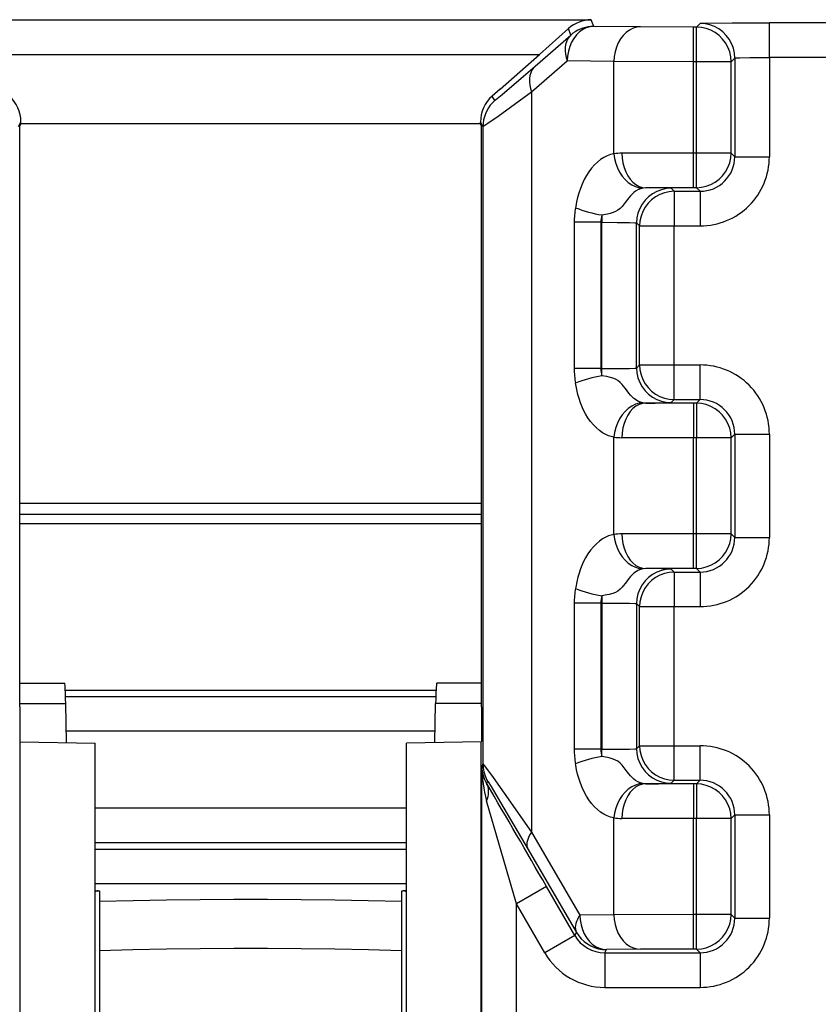
# Model space of a CAD drawing. Extents: x -1 to 399, y -3 to 286.
# Drawn here: x 74 to 79, y 206 to 213 of the extents above; entities that cross this region are included whole.
import ezdxf
from ezdxf.enums import TextEntityAlignment as Align

# ---------------------------------------------------------------- set-up
doc = ezdxf.new("R2010")
doc.units = 0
doc.layers.get('0').update_dxf_attribs({"linetype": 'CONTINUOUS'})
doc.styles.get("Standard").update_dxf_attribs({"font": 'isocp.shx'})
doc.dimstyles.get("Standard").update_dxf_attribs({"dimtxt": 2.5, "dimasz": 2.5, "dimexe": 1.25, "dimexo": 0.625, "dimtad": 1, "dimcen": 2.5, "dimazin": 3, "dimtfac": 1, "dimtmove": 0, "dimatfit": 3})

# ---------------------------------------------------------------- blocks, each defined once
blk = doc.blocks.new('*D96')
at = {"color": 7}
for p, q in [((22.829213, 153.253668), (22.829213, 253.471291)), ((127.579213, 153.253668), (127.579213, 253.471291)), ((25.803548, 251.471291), (124.604878, 251.471291))]:
    blk.add_line(p, q, dxfattribs=at)
for points in [[(25.803548, 251.862869), (22.829213, 251.471291), (25.803548, 251.079712)], [(124.604878, 251.079712), (127.579213, 251.471291), (124.604878, 251.862869)]]:
    blk.add_lwpolyline(points, close=True, dxfattribs=at)
for points in [[(25.803548, 251.862869), (22.829213, 251.471291), (25.803548, 251.862869), (25.803548, 251.079712)], [(124.604878, 251.079712), (127.579213, 251.471291), (124.604878, 251.079712), (124.604878, 251.862869)]]:
    blk.add_solid(points, dxfattribs=at)
blk.add_text('210', height=2.5, dxfattribs=at).set_placement((71.451331, 252.471291), (78.957095, 252.471291), align=Align.FIT)
blk = doc.blocks.new('*D97')
at = {"color": 7}
for p, q in [((68.516713, 236.638931), (10.651852, 236.638931)), ((12.651852, 105.307831), (12.651852, 233.664597)), ((88.656801, 102.333496), (10.651852, 102.333496))]:
    blk.add_line(p, q, dxfattribs=at)
for points in [[(13.043431, 233.664597), (12.651852, 236.638931), (12.260274, 233.664597)], [(12.260274, 105.307831), (12.651852, 102.333496), (13.043431, 105.307831)]]:
    blk.add_lwpolyline(points, close=True, dxfattribs=at)
for points in [[(13.043431, 233.664597), (12.651852, 236.638931), (13.043431, 233.664597), (12.260274, 233.664597)], [(12.260274, 105.307831), (12.651852, 102.333496), (12.260274, 105.307831), (13.043431, 105.307831)]]:
    blk.add_solid(points, dxfattribs=at)
blk.add_text('269', height=2.5, rotation=90.000003, dxfattribs=at).set_placement((11.651852, 165.733332), (11.651852, 173.239096), align=Align.FIT)
blk = doc.blocks.new('BLOCK97')
at = {"color": 7}
for p, q in [((-4.732688, 87.982508), (4.921733, 87.982508)), ((4.957634, 87.887558), (4.921733, 87.982508)), ((6.495694, 87.930223), (6.442883, 87.877412)), ((58.504344, 87.938874), (7.495656, 87.938874)), ((7.495656, 87.438893), (7.495656, 87.938874)), ((4.17258, 87.482527), (4.592023, 87.854555)), ((4.626836, 87.762482), (4.592023, 87.854555)), ((5.633417, 87.88053), (4.957634, 87.887558)), ((6.399461, 87.877412), (5.633417, 87.88053)), ((6.442883, 87.877412), (6.399461, 87.877412)), ((6.399461, 87.377431), (6.399461, 87.877412)), ((6.442883, 87.377431), (6.442883, 87.877412)), ((4.111069, 87.314547), (4.626836, 87.762482)), ((-4.17258, 87.482527), (4.17258, 87.482527)), ((3.605957, 86.982565), (4.17258, 87.482527)), ((4.058845, 86.939642), (4.574612, 87.387577)), ((5.250395, 87.380549), (4.574612, 87.387577)), ((6.399461, 87.377431), (5.250395, 87.380549)), ((5.250395, 86.047899), (5.250395, 87.380549)), ((6.442883, 87.377431), (6.399461, 87.377431)), ((6.399461, 86.057117), (6.399461, 87.377431)), ((6.942864, 87.377431), (6.442883, 87.377431)), ((6.442883, 86.057117), (6.442883, 87.377431)), ((6.995675, 87.430242), (6.942864, 87.377431)), ((6.942864, 86.057117), (6.942864, 87.377431)), ((6.995675, 87.430242), (6.995675, 86.004306)), ((58.504344, 87.438893), (7.495656, 87.438893)), ((7.495656, 87.438893), (7.495656, 86.004306)), ((3.605959, 86.982563), (3.49054, 86.880722)), ((4.058845, 86.939642), (4.058845, 76.24682)), ((3.526204, 86.817065), (3.49054, 86.880722)), ((-3.357007, 86.44216), (-3.321353, 86.505801)), ((-3.321353, 86.478179), (-3.321353, 86.505801)), ((3.321353, 86.478179), (3.321353, 86.505801)), ((3.357007, 86.44216), (3.321353, 86.505801)), ((-3.336623, 86.447639), (-3.321353, 86.478179)), ((-3.336623, 78.056744), (-3.336623, 86.447639)), ((3.321353, 86.478179), (-3.321353, 86.478179)), ((3.336623, 86.447639), (3.321353, 86.478179)), ((3.336623, 78.056744), (3.336623, 86.447639)), ((3.357007, 86.44216), (3.357007, 77.231979)), ((6.399461, 86.057117), (5.363832, 86.054703)), ((6.442883, 86.057117), (6.399461, 86.057117)), ((6.399461, 85.557136), (6.399461, 86.057117)), ((6.942864, 86.057117), (6.442883, 86.057117)), ((6.442883, 85.557136), (6.442883, 86.057117)), ((6.942864, 86.057117), (6.995675, 86.004306)), ((6.995675, 86.004306), (7.495656, 86.004306)), ((5.709042, 85.554722), (5.667905, 85.551344)), ((6.399461, 85.557136), (5.709042, 85.554722)), ((6.076945, 85.548036), (6.120656, 85.504325)), ((6.120656, 85.504325), (6.120656, 85.004344)), ((6.120656, 85.504325), (6.495694, 85.504325)), ((6.442883, 85.557136), (6.399461, 85.557136)), ((6.442883, 85.557136), (6.495694, 85.504325)), ((6.495694, 85.504325), (6.495694, 85.004344)), ((5.076983, 85.162034), (5.076983, 85.056706)), ((4.675132, 85.056706), (4.675132, 82.943294)), ((5.058154, 85.056706), (4.675132, 85.056706)), ((5.058154, 85.056706), (5.058154, 82.943294)), ((5.076983, 85.056706), (5.058154, 85.056706)), ((5.076983, 82.943294), (5.076983, 85.056706)), ((5.576964, 82.951945), (5.576964, 85.048055)), ((5.576964, 85.048055), (5.620675, 85.004344)), ((5.620675, 82.995656), (5.620675, 85.004344)), ((5.620675, 85.004344), (6.120656, 85.004344)), ((6.120656, 85.004344), (6.495694, 85.004344)), ((6.120656, 82.995656), (6.120656, 85.004344)), ((5.058154, 82.943294), (4.675132, 82.943294)), ((5.076983, 82.943294), (5.058154, 82.943294)), ((5.076983, 82.837965), (5.076983, 82.943294)), ((5.576964, 82.951945), (5.620675, 82.995656)), ((5.620675, 82.995656), (6.120656, 82.995656)), ((6.120656, 82.995656), (6.495694, 82.995656)), ((6.120656, 82.495675), (6.120656, 82.995656)), ((6.495694, 82.495675), (6.495694, 82.995656)), ((5.709042, 82.445278), (5.667905, 82.448656)), ((6.399462, 82.442864), (5.709042, 82.445278)), ((6.076945, 82.451964), (6.120656, 82.495675)), ((6.120656, 82.495675), (6.495694, 82.495675)), ((6.442883, 82.442864), (6.399461, 82.442864)), ((6.399461, 82.442864), (6.399461, 81.942883)), ((6.495694, 82.495675), (6.442883, 82.442864)), ((6.442883, 82.442864), (6.442883, 81.942883)), ((5.250395, 80.5479), (5.250395, 81.9521)), ((6.399461, 81.942883), (5.363832, 81.945297)), ((6.399461, 80.557117), (6.399461, 81.942883)), ((6.442883, 81.942883), (6.399461, 81.942883)), ((6.442883, 80.557117), (6.442883, 81.942883)), ((6.942864, 81.942883), (6.442883, 81.942883)), ((6.995675, 81.995694), (6.942864, 81.942883)), ((6.942864, 80.557117), (6.942864, 81.942883)), ((6.995675, 81.995694), (7.495656, 81.995694)), ((6.995675, 81.995694), (6.995675, 80.504306)), ((7.495656, 81.995694), (7.495656, 80.504306)), ((-3.336557, 81), (3.336688, 81)), ((-3.33657, 80.840697), (3.336675, 80.840697)), ((3.336672, 80.7), (-3.336573, 80.7)), ((6.399461, 80.557117), (5.363832, 80.554703)), ((6.399461, 80.057136), (6.399461, 80.557117)), ((6.442883, 80.557117), (6.399461, 80.557117)), ((6.942864, 80.557117), (6.442883, 80.557117)), ((6.442883, 80.057136), (6.442883, 80.557117)), ((6.995675, 80.504306), (6.942864, 80.557117)), ((6.995675, 80.504306), (7.495656, 80.504306)), ((5.709042, 80.054722), (5.667905, 80.051344)), ((6.399462, 80.057136), (5.709042, 80.054722)), ((6.076945, 80.048036), (6.120656, 80.004325)), ((6.120656, 80.004325), (6.120656, 79.504344)), ((6.120656, 80.004325), (6.495694, 80.004325)), ((6.442883, 80.057136), (6.399461, 80.057136)), ((6.495694, 80.004325), (6.442883, 80.057136)), ((6.495694, 80.004325), (6.495694, 79.504344)), ((5.076983, 79.662036), (5.076983, 79.556706)), ((4.675132, 79.556706), (4.675132, 77.443294)), ((5.058154, 79.556706), (4.675132, 79.556706)), ((5.058154, 79.556706), (5.058154, 77.443294)), ((5.076983, 79.556706), (5.058154, 79.556706)), ((5.076983, 79.556706), (5.076983, 77.443294)), ((5.576964, 79.548055), (5.576964, 77.451945)), ((5.576964, 79.548055), (5.620675, 79.504344)), ((5.620675, 77.495656), (5.620675, 79.504344)), ((5.620675, 79.504344), (6.120656, 79.504344)), ((6.120656, 79.504344), (6.495694, 79.504344)), ((6.120656, 77.495656), (6.120656, 79.504344)), ((-3.336592, 78.4), (-2.68893, 78.4)), ((3.336653, 78.4), (2.68893, 78.4)), ((-2.679103, 78.3), (2.679142, 78.3)), ((-3.336593, 78.107107), (-2.672995, 78.107107)), ((-2.675659, 78.20833), (2.675684, 78.20833)), ((-2.660205, 77.539577), (-2.672995, 78.107107)), ((2.660205, 77.539576), (2.672995, 78.107107)), ((3.336652, 78.107107), (2.672995, 78.107107)), ((-3.336623, 78.056744), (-3.33446, 77.556763)), ((3.336623, 78.056744), (3.33446, 77.556763)), ((-2.663997, 77.708349), (2.664022, 77.708349)), ((-3.33095, 77.549743), (-2.25, 77.533404)), ((-3.33095, 46.146284), (-3.33095, 77.549743)), ((-2.25, 45.966596), (-2.25, 77.533404)), ((3.33095, 77.549743), (2.25, 77.533404)), ((2.25, 45.966596), (2.25, 77.533404)), ((3.33095, 46.146284), (3.33095, 77.549743)), ((5.058154, 77.443294), (4.675132, 77.443294)), ((5.076983, 77.443294), (5.058154, 77.443294)), ((5.076983, 77.337966), (5.076983, 77.443294)), ((5.576964, 77.451945), (5.620675, 77.495656)), ((5.620675, 77.495656), (6.120656, 77.495656)), ((6.120656, 77.495656), (6.495694, 77.495656)), ((6.120656, 76.995675), (6.120656, 77.495656)), ((6.495694, 76.995675), (6.495694, 77.495656)), ((3.357007, 77.231979), (3.340995, 77.195665)), ((3.340995, 58.705335), (3.340995, 77.195665)), ((3.424006, 76.981989), (3.410155, 76.950574)), ((6.076945, 76.951964), (6.120656, 76.995675)), ((6.120656, 76.995675), (6.495694, 76.995675)), ((6.442883, 76.942864), (6.495694, 76.995675)), ((5.709042, 76.945278), (5.667905, 76.948656)), ((6.399461, 76.942864), (5.709042, 76.945278)), ((6.442883, 76.942864), (6.399461, 76.942864)), ((6.399461, 76.942864), (6.399461, 76.442883)), ((6.442883, 76.942864), (6.442883, 76.442883)), ((3.840991, 75.213043), (3.409074, 76.700584)), ((2.250039, 76.591651), (-2.249961, 76.591651)), ((5.250395, 75.054), (5.250395, 76.452101)), ((6.399461, 76.442883), (5.363832, 76.445297)), ((6.399461, 75.057117), (6.399461, 76.442883)), ((6.442883, 76.442883), (6.399461, 76.442883)), ((6.442883, 75.057117), (6.442883, 76.442883)), ((6.942864, 76.442883), (6.442883, 76.442883)), ((6.942864, 76.442883), (6.995675, 76.495694)), ((6.942864, 75.057117), (6.942864, 76.442883)), ((6.995675, 76.495694), (7.495656, 76.495694)), ((6.995675, 76.495694), (6.995675, 75.004306)), ((7.495656, 76.495694), (7.495656, 75.004306)), ((4.058845, 76.24682), (4.758878, 75.048888)), ((2.25004, 76.09167), (-2.24996, 76.09167)), ((-2.249953, 76), (2.250047, 76)), ((4.008871, 75.99683), (4.708904, 74.798897)), ((-2.249988, 75.4), (-2.204537, 75.4)), ((2.250045, 75.5), (-2.249955, 75.5)), ((-2.204537, 75.4), (-2.183356, 75.4)), ((-2.183356, 75.4), (-2.183357, 64.794942)), ((2.183356, 75.4), (2.204537, 75.4)), ((2.183357, 64.794942), (2.183356, 75.4)), ((2.250012, 75.4), (2.204537, 75.4)), ((4.273987, 75.463034), (3.840991, 75.213043)), ((4.683165, 74.754316), (4.273987, 75.463034)), ((4.250169, 74.504325), (3.840991, 75.213043)), ((3.840991, 58.705335), (3.840991, 75.213043)), ((5.250395, 75.054), (4.758878, 75.048888)), ((6.399461, 75.057117), (5.250395, 75.054)), ((6.399461, 74.557136), (6.399461, 75.057117)), ((6.442883, 75.057117), (6.399461, 75.057117)), ((6.942864, 75.057117), (6.442883, 75.057117)), ((6.442883, 74.557136), (6.442883, 75.057117)), ((6.995675, 75.004306), (6.942864, 75.057117)), ((6.995675, 75.004306), (7.495656, 75.004306)), ((4.683165, 74.754316), (4.250169, 74.504325)), ((4.683165, 74.754316), (4.708904, 74.798897)), ((5.116161, 74.504325), (5.141901, 74.548907)), ((5.633417, 74.554019), (5.141901, 74.548907)), ((6.399462, 74.557136), (5.633417, 74.554019)), ((6.442883, 74.557136), (6.399461, 74.557136)), ((6.495694, 74.504325), (6.442883, 74.557136)), ((5.116161, 74.504325), (5.116161, 74.004344)), ((5.116161, 74.504325), (6.495694, 74.504325)), ((6.495694, 74.504325), (6.495694, 74.004344)), ((5.116161, 74.004344), (6.495694, 74.004344))]:
    blk.add_line(p, q, dxfattribs=at)
for points in [[(6.495694, 87.930222), (6.495957, 87.930359), (6.497232, 87.930634), (6.507041, 87.931458), (6.589077, 87.93383), (6.958964, 87.937508), (7.495656, 87.938873)], [(6.995675, 87.430244), (6.990581, 87.501396), (6.975413, 87.571098), (6.950481, 87.637932), (6.916291, 87.700546), (6.87354, 87.757652), (6.823099, 87.80809), (6.765992, 87.850845), (6.703384, 87.885033), (6.636548, 87.909966), (6.566845, 87.925133), (6.495694, 87.930229)], [(4.957634, 87.887566), (4.903316, 87.882111), (4.850097, 87.866669), (4.799051, 87.841537), (4.751211, 87.807228), (4.707543, 87.764442), (4.668929, 87.714043), (4.636151, 87.657036), (4.609871, 87.594589), (4.59062, 87.527954), (4.578787, 87.458481), (4.574612, 87.387581)], [(4.957634, 87.887566), (4.917513, 87.885948), (4.877652, 87.881119), (4.838305, 87.873108), (4.799729, 87.861969), (4.762171, 87.847771), (4.725874, 87.830597), (4.691071, 87.810577), (4.657987, 87.787819), (4.626836, 87.762489)], [(5.633417, 87.880531), (5.5791, 87.875076), (5.52588, 87.859634), (5.474834, 87.834503), (5.426994, 87.800194), (5.383326, 87.757408), (5.344712, 87.707008), (5.311934, 87.650002), (5.285655, 87.587555), (5.266403, 87.52092), (5.25457, 87.451447), (5.250395, 87.380547)], [(6.942864, 87.377434), (6.93777, 87.448586), (6.922603, 87.518288), (6.89767, 87.585121), (6.863481, 87.647736), (6.82073, 87.704842), (6.770288, 87.75528), (6.713181, 87.798035), (6.650573, 87.832222), (6.583737, 87.857155), (6.514034, 87.872322), (6.442883, 87.877419)], [(4.626836, 87.762489), (4.600542, 87.734406), (4.578945, 87.701759), (4.562329, 87.664986), (4.550914, 87.624557), (4.544848, 87.581017), (4.544212, 87.534927), (4.549015, 87.4869), (4.559193, 87.437569), (4.574612, 87.387581)], [(6.995675, 87.430244), (6.995765, 87.430351), (6.996169, 87.430565), (6.999159, 87.431198), (7.02375, 87.433052), (7.070024, 87.434746), (7.213864, 87.437378), (7.495656, 87.438896)], [(3.526204, 86.817062), (3.526315, 86.816986), (3.52647, 86.816986), (3.526812, 86.817078), (3.52789, 86.817604), (3.539215, 86.825706), (3.561001, 86.843056), (3.634642, 86.904396), (3.942001, 87.168007), (4.111068, 87.314545)], [(4.111069, 87.314552), (4.084774, 87.286469), (4.063178, 87.253822), (4.046562, 87.217049), (4.035147, 87.17662), (4.029081, 87.13308), (4.028445, 87.08699), (4.033248, 87.038963), (4.043426, 86.989632), (4.058845, 86.939644)], [(3.357007, 86.442162), (3.357105, 86.442093), (3.357209, 86.442078), (3.357512, 86.442108), (3.360411, 86.443398), (3.383998, 86.458237), (3.428892, 86.488815), (3.574277, 86.591171), (4.058845, 86.939644)], [(3.526204, 86.81707), (3.492404, 86.784286), (3.461838, 86.748474), (3.434776, 86.709946), (3.411457, 86.669044), (3.39209, 86.626129), (3.376845, 86.581589), (3.365857, 86.535805), (3.359225, 86.489189), (3.357007, 86.442162)], [(5.250395, 86.047897), (5.200562, 86.035675), (5.151503, 86.01741), (5.103243, 85.993073), (5.056381, 85.962898), (5.011177, 85.927071), (4.967962, 85.885849), (4.926939, 85.839432), (4.888478, 85.788277), (4.85265, 85.732475), (4.820008, 85.672997), (4.790235, 85.609322), (4.764662, 85.5448), (4.741718, 85.475807), (4.725176, 85.416451), (4.710113, 85.351814), (4.697135, 85.284966), (4.693961, 85.267365)], [(5.250395, 86.047897), (5.259573, 85.977585), (5.276285, 85.908691), (5.300192, 85.842606), (5.330814, 85.780655), (5.367533, 85.724091), (5.409609, 85.674042), (5.456195, 85.631538), (5.506352, 85.597412), (5.559069, 85.572372), (5.613284, 85.556908), (5.667905, 85.551338)], [(5.363832, 86.054703), (5.367627, 85.983833), (5.378316, 85.914391), (5.395684, 85.847786), (5.41938, 85.785355), (5.448925, 85.728363), (5.483723, 85.677963), (5.523071, 85.63517), (5.566175, 85.600853), (5.612164, 85.575699), (5.660109, 85.560219), (5.709042, 85.554718)], [(6.442883, 85.557129), (6.514034, 85.562225), (6.583737, 85.577393), (6.650573, 85.602325), (6.713181, 85.636513), (6.770288, 85.679268), (6.82073, 85.729706), (6.863481, 85.786812), (6.89767, 85.849426), (6.922603, 85.91626), (6.93777, 85.985962), (6.942864, 86.057114)], [(5.667905, 85.551346), (5.631453, 85.541763), (5.59564, 85.526169), (5.560841, 85.504837), (5.538697, 85.487907), (5.517192, 85.468834), (5.490534, 85.44149), (5.464804, 85.411278), (5.414037, 85.343597), (5.384589, 85.304543), (5.368833, 85.285576), (5.339456, 85.255585), (5.306588, 85.230255), (5.273041, 85.211411), (5.237366, 85.196678), (5.19693, 85.184319), (5.156233, 85.174934), (5.076983, 85.162033)], [(6.076945, 85.548042), (6.005794, 85.542946), (5.936091, 85.527779), (5.869255, 85.502846), (5.806647, 85.468658), (5.74954, 85.425903), (5.699099, 85.375465), (5.656348, 85.318359), (5.622158, 85.255745), (5.597226, 85.188911), (5.582058, 85.119209), (5.576964, 85.048058)], [(6.120656, 85.504326), (6.049504, 85.499229), (5.979801, 85.484062), (5.912965, 85.459129), (5.850357, 85.424942), (5.793251, 85.382187), (5.742809, 85.331749), (5.700058, 85.274643), (5.665868, 85.212029), (5.640936, 85.145195), (5.625769, 85.075493), (5.620675, 85.004341)], [(5.076983, 85.056709), (5.29658, 85.055809), (5.476791, 85.053207), (5.551515, 85.050728), (5.570827, 85.049347), (5.576136, 85.048485), (5.576824, 85.048203), (5.576964, 85.048058)], [(5.076983, 82.943291), (5.29658, 82.944191), (5.476791, 82.946793), (5.551515, 82.949272), (5.570827, 82.950653), (5.576136, 82.951515), (5.576824, 82.951797), (5.576964, 82.951942)], [(5.576964, 82.951942), (5.582058, 82.880791), (5.597226, 82.811089), (5.622158, 82.744255), (5.656348, 82.681641), (5.699099, 82.624535), (5.74954, 82.574097), (5.806647, 82.531342), (5.869255, 82.497154), (5.936091, 82.472221), (6.005794, 82.457054), (6.076945, 82.451958)], [(5.620675, 82.995659), (5.625769, 82.924507), (5.640936, 82.854805), (5.665868, 82.787971), (5.700058, 82.725357), (5.742809, 82.668251), (5.793251, 82.617813), (5.850357, 82.575058), (5.912965, 82.540871), (5.979801, 82.515938), (6.049504, 82.500771), (6.120656, 82.495674)], [(5.667905, 82.448654), (5.631416, 82.458244), (5.595603, 82.473831), (5.560833, 82.49514), (5.538677, 82.512085), (5.517154, 82.531189), (5.49053, 82.558517), (5.464807, 82.588722), (5.41445, 82.655838), (5.384816, 82.695175), (5.368829, 82.714424), (5.339478, 82.7444), (5.306582, 82.769753), (5.271765, 82.7892), (5.234489, 82.804329), (5.182224, 82.819359), (5.146834, 82.826912), (5.076983, 82.837967)], [(5.250395, 81.952103), (5.211184, 81.961197), (5.17241, 81.97403), (5.134223, 81.990555), (5.086372, 82.017021), (5.040028, 82.049263), (4.995371, 82.087166), (4.952818, 82.130402), (4.912282, 82.179108), (4.874468, 82.232513), (4.83874, 82.291733), (4.806559, 82.354477), (4.785721, 82.401314), (4.767168, 82.44838), (4.745575, 82.511658), (4.729251, 82.567978), (4.711986, 82.63945), (4.697516, 82.712929), (4.693961, 82.732635)], [(5.667905, 82.448662), (5.613284, 82.443092), (5.559069, 82.427628), (5.506352, 82.402588), (5.456195, 82.368462), (5.409609, 82.325958), (5.367533, 82.275909), (5.330814, 82.219345), (5.300192, 82.157394), (5.276285, 82.091309), (5.259573, 82.022415), (5.250395, 81.952103)], [(5.709042, 82.445282), (5.660109, 82.439781), (5.612164, 82.424301), (5.566175, 82.399147), (5.523071, 82.36483), (5.483723, 82.322037), (5.448925, 82.271637), (5.41938, 82.214645), (5.395684, 82.152214), (5.378316, 82.085609), (5.367627, 82.016167), (5.363832, 81.945297)], [(6.942864, 81.942886), (6.93777, 82.014038), (6.922603, 82.08374), (6.89767, 82.150574), (6.863481, 82.213188), (6.82073, 82.270294), (6.770288, 82.320732), (6.713181, 82.363487), (6.650573, 82.397675), (6.583737, 82.422607), (6.514034, 82.437775), (6.442883, 82.442871)], [(5.250395, 80.547897), (5.211184, 80.538803), (5.17241, 80.52597), (5.134223, 80.509445), (5.086372, 80.482979), (5.040028, 80.450737), (4.995371, 80.412834), (4.952818, 80.369598), (4.912282, 80.320892), (4.874468, 80.267487), (4.83874, 80.208267), (4.806559, 80.145523), (4.785721, 80.098686), (4.767168, 80.05162), (4.745575, 79.988342), (4.729251, 79.932022), (4.711986, 79.86055), (4.697516, 79.787071), (4.693961, 79.767365)], [(5.250395, 80.547897), (5.259573, 80.477585), (5.276285, 80.408691), (5.300192, 80.342606), (5.330814, 80.280655), (5.367533, 80.224091), (5.409609, 80.174042), (5.456195, 80.131538), (5.506352, 80.097412), (5.559069, 80.072372), (5.613284, 80.056908), (5.667905, 80.051338)], [(5.363832, 80.554703), (5.367627, 80.483833), (5.378316, 80.414391), (5.395684, 80.347786), (5.41938, 80.285355), (5.448925, 80.228363), (5.483723, 80.177963), (5.523071, 80.13517), (5.566175, 80.100853), (5.612164, 80.075699), (5.660109, 80.060219), (5.709043, 80.054718)], [(6.442883, 80.057129), (6.514034, 80.062225), (6.583737, 80.077393), (6.650573, 80.102325), (6.713181, 80.136513), (6.770288, 80.179268), (6.82073, 80.229706), (6.863481, 80.286812), (6.89767, 80.349426), (6.922603, 80.41626), (6.93777, 80.485962), (6.942864, 80.557114)], [(5.667905, 80.051346), (5.631416, 80.041756), (5.595603, 80.026169), (5.560833, 80.00486), (5.538677, 79.987915), (5.517154, 79.968811), (5.49053, 79.941483), (5.464807, 79.911278), (5.41445, 79.844162), (5.384816, 79.804825), (5.368829, 79.785576), (5.339478, 79.7556), (5.306582, 79.730247), (5.271765, 79.7108), (5.234489, 79.695671), (5.182224, 79.680641), (5.146834, 79.673088), (5.076983, 79.662033)], [(6.076945, 80.048042), (6.005794, 80.042946), (5.936091, 80.027779), (5.869255, 80.002846), (5.806647, 79.968658), (5.74954, 79.925903), (5.699099, 79.875465), (5.656348, 79.818359), (5.622158, 79.755745), (5.597226, 79.688911), (5.582058, 79.619209), (5.576964, 79.548058)], [(6.120656, 80.004326), (6.049504, 79.999229), (5.979801, 79.984062), (5.912965, 79.959129), (5.850357, 79.924942), (5.793251, 79.882187), (5.742809, 79.831749), (5.700058, 79.774643), (5.665868, 79.712029), (5.640936, 79.645195), (5.625769, 79.575493), (5.620675, 79.504341)], [(5.076983, 79.556709), (5.29658, 79.555809), (5.476791, 79.553207), (5.551515, 79.550728), (5.570827, 79.549347), (5.576136, 79.548485), (5.576824, 79.548203), (5.576964, 79.548058)], [(-2.672995, 78.107109), (-2.674445, 78.166046), (-2.676004, 78.219154), (-2.677662, 78.266029), (-2.679406, 78.306313), (-2.681223, 78.339691), (-2.683098, 78.365929), (-2.685017, 78.384811), (-2.686966, 78.396194), (-2.68893, 78.400002)], [(2.68893, 78.400002), (2.686966, 78.396194), (2.685017, 78.384811), (2.683098, 78.365929), (2.681223, 78.339691), (2.679406, 78.306313), (2.677662, 78.266029), (2.676004, 78.219154), (2.674445, 78.166046), (2.672995, 78.107109)], [(5.076983, 77.443291), (5.29658, 77.444191), (5.476791, 77.446793), (5.551515, 77.449272), (5.570827, 77.450653), (5.576136, 77.451515), (5.576824, 77.451797), (5.576964, 77.451942)], [(5.576964, 77.451942), (5.582058, 77.380791), (5.597226, 77.311089), (5.622158, 77.244255), (5.656348, 77.181641), (5.699099, 77.124535), (5.74954, 77.074097), (5.806647, 77.031342), (5.869255, 76.997154), (5.936091, 76.972221), (6.005794, 76.957054), (6.076945, 76.951958)], [(5.620675, 77.495659), (5.625769, 77.424507), (5.640936, 77.354805), (5.665868, 77.287971), (5.700058, 77.225357), (5.742809, 77.168251), (5.793251, 77.117813), (5.850357, 77.075058), (5.912965, 77.040871), (5.979801, 77.015938), (6.049504, 77.000771), (6.120656, 76.995674)], [(5.667905, 76.948654), (5.631453, 76.958237), (5.59564, 76.973831), (5.560841, 76.995163), (5.538697, 77.012093), (5.517192, 77.031166), (5.490534, 77.05851), (5.464804, 77.088722), (5.414037, 77.156403), (5.384589, 77.195457), (5.368833, 77.214424), (5.339456, 77.244415), (5.306588, 77.269745), (5.273041, 77.288589), (5.237366, 77.303322), (5.19693, 77.315681), (5.156233, 77.325066), (5.076983, 77.337967)], [(3.357007, 77.231979), (3.357084, 77.23204), (3.357384, 77.231964), (3.35788, 77.231598), (3.359455, 77.230026), (3.375935, 77.209366), (3.406682, 77.167999), (3.502369, 77.035393), (3.664323, 76.807465), (4.058845, 76.246819)], [(3.357007, 77.231979), (3.357854, 77.202911), (3.36039, 77.173935), (3.364607, 77.145157), (3.370489, 77.116676), (3.378018, 77.088585), (3.387168, 77.060974), (3.397908, 77.033943), (3.410201, 77.007591), (3.424006, 76.981987)], [(5.250395, 76.452103), (5.200562, 76.464325), (5.151503, 76.48259), (5.103243, 76.506927), (5.056381, 76.537102), (5.011177, 76.572929), (4.967962, 76.614151), (4.926939, 76.660568), (4.888478, 76.711723), (4.85265, 76.767525), (4.820008, 76.827003), (4.790235, 76.890678), (4.764662, 76.9552), (4.741718, 77.024193), (4.725176, 77.083549), (4.710113, 77.148186), (4.697135, 77.215034), (4.693961, 77.232635)], [(3.424006, 76.981987), (3.424088, 76.982056), (3.424323, 76.981972), (3.424842, 76.981491), (3.43008, 76.974319), (3.473041, 76.905472), (3.611212, 76.674118), (4.008871, 75.996834)], [(3.409075, 76.700584), (3.420782, 76.730873), (3.42966, 76.760971), (3.435651, 76.790688), (3.438718, 76.819824), (3.438841, 76.848198), (3.436018, 76.875633), (3.430269, 76.901955), (3.421629, 76.926987), (3.410155, 76.950577)], [(5.667905, 76.948662), (5.613284, 76.943092), (5.559069, 76.927628), (5.506352, 76.902588), (5.456195, 76.868462), (5.409609, 76.825958), (5.367533, 76.775909), (5.330814, 76.719345), (5.300192, 76.657394), (5.276285, 76.591309), (5.259573, 76.522415), (5.250395, 76.452103)], [(5.709042, 76.945282), (5.660109, 76.939781), (5.612164, 76.924301), (5.566175, 76.899147), (5.523071, 76.86483), (5.483723, 76.822037), (5.448925, 76.771637), (5.41938, 76.714645), (5.395684, 76.652214), (5.378316, 76.585609), (5.367627, 76.516167), (5.363832, 76.445297)], [(6.942864, 76.442886), (6.93777, 76.514038), (6.922603, 76.58374), (6.89767, 76.650574), (6.863481, 76.713188), (6.82073, 76.770294), (6.770288, 76.820732), (6.713181, 76.863487), (6.650573, 76.897675), (6.583737, 76.922607), (6.514034, 76.937775), (6.442883, 76.942871)], [(4.058845, 76.246819), (4.038394, 76.215546), (4.021439, 76.184547), (4.008126, 76.154091), (3.998569, 76.124435), (3.992853, 76.09584), (3.991026, 76.06855), (3.993104, 76.042809), (3.99907, 76.018829), (4.008871, 75.996826)], [(2.183357, 75.245026), (1.69998, 75.256447), (1.215244, 75.265022), (0.729536, 75.270737), (0.243243, 75.273598), (-0.243243, 75.273598), (-0.729536, 75.270737), (-1.215244, 75.265022), (-1.69998, 75.256447), (-2.183357, 75.245026)], [(4.758878, 75.048889), (4.738428, 75.017616), (4.721473, 74.986618), (4.708159, 74.956161), (4.698603, 74.926506), (4.692887, 74.897911), (4.69106, 74.870621), (4.693138, 74.844879), (4.699103, 74.8209), (4.708904, 74.798897)], [(4.758878, 75.048889), (4.763054, 74.977989), (4.774887, 74.908516), (4.794138, 74.841881), (4.820418, 74.779434), (4.853196, 74.722427), (4.891809, 74.672028), (4.935478, 74.629242), (4.983318, 74.594933), (5.034364, 74.569801), (5.087583, 74.554359), (5.141901, 74.548904)], [(5.250395, 75.054001), (5.25457, 74.983101), (5.266403, 74.913628), (5.285655, 74.846992), (5.311934, 74.784546), (5.344712, 74.727539), (5.383326, 74.677139), (5.426994, 74.634354), (5.474834, 74.600044), (5.52588, 74.574913), (5.5791, 74.559471), (5.633417, 74.554016)], [(6.442883, 74.557129), (6.514034, 74.562225), (6.583737, 74.577393), (6.650573, 74.602325), (6.713181, 74.636513), (6.770288, 74.679268), (6.82073, 74.729706), (6.863481, 74.786812), (6.89767, 74.849426), (6.922603, 74.91626), (6.93777, 74.985962), (6.942864, 75.057114)], [(4.708904, 74.798897), (4.740856, 74.75032), (4.77823, 74.705788), (4.820522, 74.665886), (4.86716, 74.631165), (4.917512, 74.602097), (4.9709, 74.579063), (5.026599, 74.562386), (5.083857, 74.552292), (5.141901, 74.548904)], [(2.184033, 74.531425), (1.701447, 74.545486), (1.216801, 74.556046), (0.73068, 74.563095), (0.243673, 74.56662), (-0.243628, 74.56662), (-0.730635, 74.563095), (-1.216756, 74.556046), (-1.701403, 74.545486), (-2.183989, 74.531425)]]:
    blk.add_lwpolyline(points, dxfattribs=at)
for centre, radius, start, end in [((4.926783, 87.480954), 0.50161, 90.576836, 131.861539), ((-3.821356, 86.505804), 0.500003, 359.99964, 48.57588), ((3.821356, 86.505804), 0.500003, 131.42412, 180.00036), ((5.365488, 85.070801), 0.983878, 90.096393, 96.717946), ((6.495711, 86.004289), 0.999943, 269.999028, 0.000988), ((6.495758, 86.004242), 0.499915, 269.992675, 0.007325), ((5.773311, 77.408551), 8.145733, 87.863641, 90.452026), ((5.859902, 85.057016), 1.184767, 169.773337, 180.015027), ((5.353466, 86.940381), 1.799084, 248.485587, 261.162853), ((5.366686, 85.055741), 0.308558, 159.851742, 179.82088), ((5.859931, 82.942983), 1.184796, 179.984918, 190.226392), ((5.366666, 82.944259), 0.308538, 180.179191, 200.149755), ((6.495711, 81.995711), 0.999944, 359.999033, 90.000983), ((5.353466, 81.059622), 1.799081, 98.837158, 111.514448), ((5.773311, 90.591449), 8.145733, 269.547974, 272.136359), ((6.495758, 81.995758), 0.499915, 359.992675, 90.007325), ((5.365488, 82.929196), 0.983875, 263.282036, 269.903609), ((5.365488, 79.570804), 0.983875, 90.096391, 96.717964), ((6.495711, 80.504289), 0.999944, 269.999033, 0.000983), ((6.495758, 80.504242), 0.499915, 269.992675, 0.007325), ((5.773311, 71.908551), 8.145733, 87.863641, 90.452026), ((5.859907, 79.557016), 1.184772, 169.773491, 180.01502), ((5.353466, 81.440381), 1.799084, 248.485587, 261.162853), ((5.366755, 79.555754), 0.308623, 159.858073, 179.82328), ((5.859928, 77.442985), 1.184793, 179.985016, 190.226486), ((5.366687, 77.444259), 0.308559, 180.179087, 200.14816), ((6.495711, 76.495711), 0.999943, 359.999028, 90.000988), ((5.353467, 75.559618), 1.799085, 98.837135, 111.51439), ((3.826992, 77.200575), 0.48604, 180.578823, 210.95355), ((5.134502, 77.188631), 1.793331, 179.775276, 195.793869), ((6.495758, 76.495758), 0.499915, 359.992675, 90.007325), ((-234.855, -62.356329), 276.001414, 29.956525, 30.31362), ((5.773311, 85.091449), 8.145733, 269.547974, 272.136359), ((5.365488, 77.429199), 0.983878, 263.282054, 269.903607), ((-2.191412, 75.29861), 0.102485, 97.375803, 124.991429), ((2.191412, 75.29861), 0.102485, 55.008571, 82.624197), ((6.495711, 75.004289), 0.999944, 269.999033, 0.000983), ((6.495758, 75.004242), 0.499915, 269.992675, 0.007325), ((5.116134, 75.004259), 0.499933, 209.996862, 270.003138), ((5.116158, 75.0043), 0.999956, 209.999804, 270.000207)]:
    blk.add_arc(centre, radius, start, end, dxfattribs=at)

msp = doc.modelspace()

# ---------------------------------------------------------------- block references
at = {"xscale": 0.5, "yscale": 0.5, "zscale": 0.5}
msp.add_blockref('BLOCK97', (75.204213, 169.486214), dxfattribs=at)

# ---------------------------------------------------------------- dimensions: what is measured, and where the dimension line sits
at = {"color": 0}
for base, p1, p2, angle, picture, middle, dimtype in [((127.579213, 251.471291), (22.829213, 153.253669), (127.579213, 153.253669), 0, '*D96', (75.204213, 253.721291), 161), ((12.651852, 102.333496), (68.516713, 236.638931), (88.656801, 102.333496), 269.998569, '*D97', (10.401852, 169.486214), 160)]:
    dim = msp.add_linear_dim(base=base, p1=p1, p2=p2, angle=angle, dimstyle='STANDARD', override={"dimlfac": 2}, dxfattribs=at)
    dim.commit()
    dim.dimension.update_dxf_attribs({"geometry": picture, "text_midpoint": middle, "dimtype": dimtype, "oblique_angle": 89.999523})

doc.saveas('drawing.dxf')
